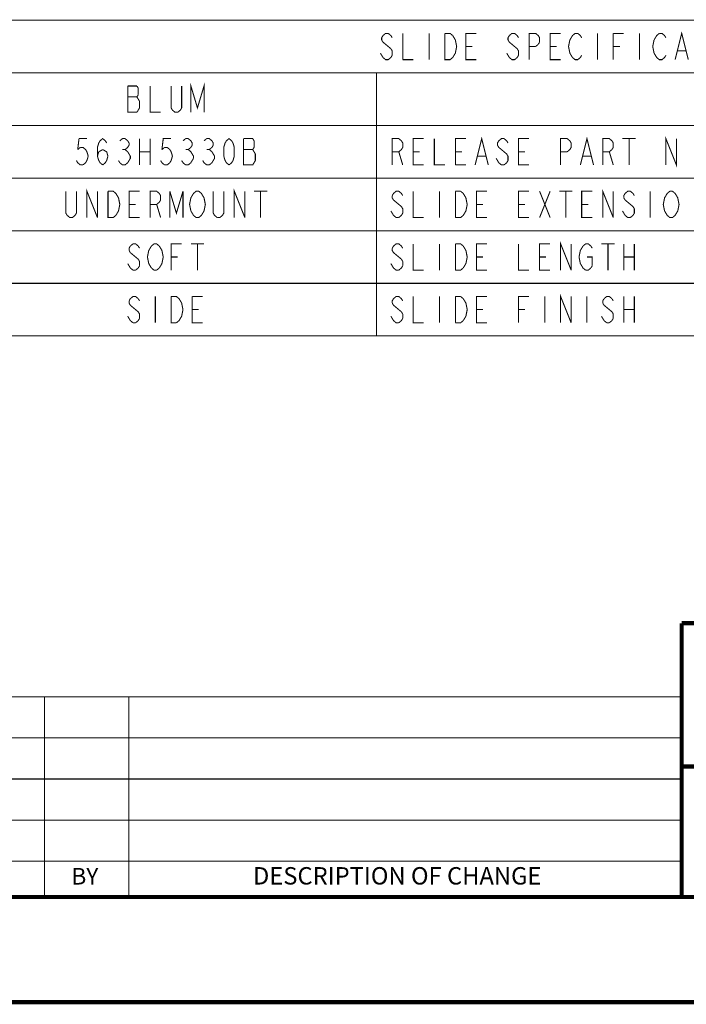
# Model space of a CAD drawing. Units: millimetres. Extents: x 0 to 432, y 0 to 280.
# Drawn here: x 214 to 295, y 0 to 119 of the extents above; entities that cross this region are included whole.
import ezdxf

# ---------------------------------------------------------------- set-up
doc = ezdxf.new("R2010")
doc.units = ezdxf.units.MM
doc.layers.add('P', color=7, linetype='Continuous')
doc.layers.add('T', color=7, linetype='Continuous')

msp = doc.modelspace()

# ---------------------------------------------------------------- linework, layer by layer
at = {"layer": 'P'}
for points, const_width in [([(155.593, 118.498), (409.593, 118.498)], 0.127), ([(258.621, 116.911), (258.304, 116.911), (257.986, 116.646), (257.828, 116.381), (257.828, 116.117), (257.986, 115.852), (258.304, 115.588), (258.621, 115.323)], 0.127), ([(258.939, 116.646), (258.621, 116.911)], 0.127), ([(259.098, 116.381), (258.939, 116.646)], 0.127), ([(260.368, 116.911), (260.368, 113.736)], 0.127), ([(263.543, 116.911), (263.543, 113.736)], 0.127), ([(265.448, 116.911), (266.083, 116.911), (266.4, 116.646)], 0.127), ([(266.4, 114), (266.083, 113.736), (265.448, 113.736), (265.448, 116.911)], 0.127), ([(266.4, 116.646), (266.559, 116.381), (266.718, 116.117)], 0.127), ([(269.258, 113.736), (267.988, 113.736), (267.988, 116.911), (269.258, 116.911)], 0.127), ([(273.226, 116.646), (273.068, 116.381), (273.068, 116.117)], 0.127), ([(274.338, 116.381), (274.179, 116.646), (273.861, 116.911), (273.544, 116.911), (273.226, 116.646)], 0.127), ([(275.608, 113.736), (275.608, 116.911), (276.401, 116.911), (276.719, 116.646)], 0.127), ([(276.719, 116.646), (276.878, 116.381)], 0.127), ([(276.878, 116.381), (276.878, 115.852)], 0.127), ([(279.418, 113.736), (278.148, 113.736), (278.148, 116.911), (279.418, 116.911)], 0.127), ([(280.529, 114.529), (280.37, 115.323), (280.529, 116.117), (280.688, 116.381), (280.846, 116.646), (281.164, 116.911)], 0.127), ([(281.164, 116.911), (281.481, 116.911), (281.799, 116.646)], 0.127), ([(281.799, 116.646), (281.958, 116.381)], 0.127), ([(283.863, 116.911), (283.863, 113.736)], 0.127), ([(285.768, 113.736), (285.768, 116.911)], 0.127), ([(285.768, 116.911), (287.038, 116.911)], 0.127), ([(288.943, 116.911), (288.943, 113.736)], 0.127), ([(290.689, 116.117), (290.848, 116.381)], 0.127), ([(290.848, 116.381), (291.006, 116.646), (291.324, 116.911)], 0.127), ([(291.324, 116.911), (291.641, 116.911)], 0.127), ([(291.641, 116.911), (291.959, 116.646), (292.118, 116.381)], 0.127), ([(293.229, 113.736), (294.023, 116.911), (294.816, 113.736)], 0.127), ([(258.621, 115.323), (258.939, 115.058)], 0.127), ([(266.718, 116.117), (266.876, 115.323), (266.718, 114.529), (266.559, 114.265)], 0.127), ([(267.988, 115.323), (268.781, 115.323)], 0.127), ([(273.068, 116.117), (273.226, 115.852), (273.544, 115.588), (273.861, 115.323), (274.179, 115.058), (274.338, 114.794), (274.338, 114.265), (274.179, 114), (273.861, 113.736), (273.544, 113.736), (273.226, 114)], 0.127), ([(276.401, 115.323), (275.608, 115.323)], 0.127), ([(276.719, 115.588), (276.401, 115.323)], 0.127), ([(276.878, 115.852), (276.719, 115.588)], 0.127), ([(278.148, 115.323), (278.941, 115.323)], 0.127), ([(285.768, 115.323), (286.561, 115.323)], 0.127), ([(292.118, 114.265), (291.959, 114), (291.641, 113.736), (291.324, 113.736), (291.006, 114), (290.848, 114.265), (290.689, 114.529), (290.53, 115.323), (290.689, 116.117)], 0.127), ([(258.939, 115.058), (259.098, 114.794), (259.098, 114.265), (258.939, 114), (258.621, 113.736), (258.304, 113.736), (257.986, 114), (257.828, 114.265), (257.669, 114.529)], 0.127), ([(266.559, 114.265), (266.4, 114)], 0.127), ([(273.068, 114.265), (272.909, 114.529)], 0.127), ([(273.226, 114), (273.068, 114.265)], 0.127), ([(280.688, 114.265), (280.529, 114.529)], 0.127), ([(280.846, 114), (280.688, 114.265)], 0.127), ([(281.799, 114), (281.481, 113.736), (281.164, 113.736), (280.846, 114)], 0.127), ([(281.958, 114.265), (281.799, 114)], 0.127), ([(293.546, 114.794), (294.499, 114.794)], 0.127), ([(260.368, 113.736), (261.638, 113.736)], 0.127), ([(155.593, 112.148), (409.593, 112.148)], 0.127), ([(257.193, 112.148), (257.193, 80.398)], 0.127), ([(227.189, 110.561), (227.189, 107.386), (228.3, 107.386)], 0.127), ([(228.3, 110.561), (227.189, 110.561)], 0.127), ([(228.459, 109.502), (228.459, 110.296), (228.3, 110.561)], 0.127), ([(229.888, 110.561), (229.888, 107.386), (231.158, 107.386)], 0.127), ([(233.698, 110.561), (233.698, 107.915), (233.539, 107.65), (233.221, 107.386), (232.904, 107.386), (232.586, 107.65), (232.428, 107.915), (232.428, 110.561)], 0.127), ([(234.809, 107.386), (234.809, 110.561), (235.603, 107.915), (236.396, 110.561), (236.396, 107.386)], 0.127), ([(228.459, 108.973), (228.3, 109.238), (228.459, 109.502)], 0.127), ([(227.189, 109.238), (228.3, 109.238)], 0.127), ([(228.618, 108.708), (228.459, 108.973)], 0.127), ([(228.618, 107.915), (228.618, 108.708)], 0.127), ([(228.3, 107.386), (228.459, 107.65)], 0.127), ([(228.459, 107.65), (228.618, 107.915)], 0.127), ([(155.593, 105.798), (409.593, 105.798)], 0.127), ([(221.315, 104.211), (221.156, 102.888)], 0.127), ([(222.268, 104.211), (221.315, 104.211)], 0.127), ([(224.173, 101.036), (223.855, 101.3), (223.696, 101.565), (223.538, 102.094), (223.538, 103.152), (223.696, 103.681), (223.855, 103.946), (224.173, 104.211), (224.49, 103.946), (224.649, 103.681)], 0.127), ([(227.189, 103.946), (227.348, 103.681), (227.348, 103.417), (227.189, 103.152), (226.871, 102.888), (227.189, 102.623), (227.348, 102.358), (227.506, 102.094), (227.506, 101.829), (227.348, 101.565), (227.189, 101.3), (226.871, 101.036), (226.554, 101.036), (226.236, 101.3), (226.078, 101.565)], 0.127), ([(226.236, 103.946), (226.554, 104.211)], 0.127), ([(226.554, 104.211), (226.871, 104.211), (227.189, 103.946)], 0.127), ([(228.618, 104.211), (228.618, 101.036)], 0.127), ([(229.888, 104.211), (229.888, 101.036)], 0.127), ([(232.428, 104.211), (231.475, 104.211), (231.316, 102.888)], 0.127), ([(233.856, 103.946), (234.174, 104.211)], 0.127), ([(234.174, 104.211), (234.491, 104.211)], 0.127), ([(234.491, 104.211), (234.809, 103.946), (234.968, 103.681), (234.968, 103.417), (234.809, 103.152)], 0.127), ([(236.396, 103.946), (236.714, 104.211)], 0.127), ([(236.714, 104.211), (237.031, 104.211), (237.349, 103.946)], 0.127), ([(237.349, 103.946), (237.508, 103.681)], 0.127), ([(237.508, 103.681), (237.508, 103.417), (237.349, 103.152)], 0.127), ([(238.778, 103.152), (238.936, 103.681), (239.095, 103.946)], 0.127), ([(239.095, 103.946), (239.413, 104.211), (239.73, 103.946)], 0.127), ([(239.73, 103.946), (239.889, 103.681)], 0.127), ([(239.889, 103.681), (240.048, 103.152), (240.048, 102.094), (239.889, 101.565), (239.73, 101.3)], 0.127), ([(241.159, 104.211), (241.159, 101.036), (242.27, 101.036), (242.429, 101.3), (242.588, 101.565), (242.588, 102.358), (242.429, 102.623)], 0.127), ([(242.27, 102.888), (242.429, 103.152), (242.429, 103.946), (242.27, 104.211), (241.159, 104.211)], 0.127), ([(259.098, 101.036), (259.098, 104.211), (259.891, 104.211), (260.209, 103.946), (260.368, 103.681), (260.368, 103.152), (260.209, 102.888), (259.891, 102.623)], 0.127), ([(262.908, 101.036), (261.638, 101.036), (261.638, 104.211), (262.908, 104.211)], 0.127), ([(264.178, 104.211), (264.178, 101.036), (265.448, 101.036)], 0.127), ([(266.718, 101.036), (266.718, 104.211), (267.988, 104.211)], 0.127), ([(269.099, 101.036), (269.893, 104.211), (270.686, 101.036)], 0.127), ([(273.068, 103.681), (272.909, 103.946), (272.591, 104.211), (272.274, 104.211), (271.956, 103.946), (271.798, 103.681), (271.798, 103.417), (271.956, 103.152)], 0.127), ([(275.608, 101.036), (274.338, 101.036), (274.338, 104.211), (275.608, 104.211)], 0.127), ([(279.418, 101.036), (279.418, 104.211), (280.211, 104.211), (280.529, 103.946), (280.688, 103.681), (280.688, 103.152), (280.529, 102.888), (280.211, 102.623)], 0.127), ([(281.799, 101.036), (282.593, 104.211), (283.386, 101.036)], 0.127), ([(284.498, 101.036), (284.498, 104.211), (285.291, 104.211), (285.609, 103.946), (285.768, 103.681), (285.768, 103.152), (285.609, 102.888), (285.291, 102.623)], 0.127), ([(286.879, 104.211), (288.466, 104.211)], 0.127), ([(287.673, 104.211), (287.673, 101.036)], 0.127), ([(292.118, 101.036), (292.118, 104.211), (293.388, 101.036), (293.388, 104.211)], 0.127), ([(221.156, 102.888), (221.474, 103.152)], 0.127), ([(221.474, 103.152), (221.791, 103.152)], 0.127), ([(221.791, 103.152), (222.109, 102.888), (222.268, 102.623)], 0.127), ([(222.268, 102.623), (222.426, 102.094)], 0.127), ([(223.538, 102.094), (223.696, 102.623)], 0.127), ([(223.696, 102.623), (224.173, 102.888)], 0.127), ([(224.173, 102.888), (224.649, 102.623), (224.808, 102.094)], 0.127), ([(226.554, 102.888), (226.871, 102.888)], 0.127), ([(228.618, 102.623), (229.888, 102.623)], 0.127), ([(231.316, 102.888), (231.634, 103.152)], 0.127), ([(231.634, 103.152), (231.951, 103.152), (232.269, 102.888)], 0.127), ([(232.269, 102.888), (232.428, 102.623), (232.586, 102.094), (232.428, 101.565)], 0.127), ([(234.174, 102.888), (234.491, 102.888)], 0.127), ([(234.809, 103.152), (234.491, 102.888)], 0.127), ([(234.491, 102.888), (234.809, 102.623), (234.968, 102.358)], 0.127), ([(234.968, 102.358), (235.126, 102.094), (235.126, 101.829)], 0.127), ([(236.714, 102.888), (237.031, 102.888)], 0.127), ([(237.349, 103.152), (237.031, 102.888)], 0.127), ([(237.031, 102.888), (237.349, 102.623), (237.508, 102.358), (237.666, 102.094), (237.666, 101.829), (237.508, 101.565), (237.349, 101.3)], 0.127), ([(238.778, 102.094), (238.778, 103.152)], 0.127), ([(241.159, 102.888), (242.27, 102.888)], 0.127), ([(242.429, 102.623), (242.27, 102.888)], 0.127), ([(259.891, 102.623), (259.098, 102.623)], 0.127), ([(259.891, 102.623), (260.368, 101.036)], 0.127), ([(261.638, 102.623), (262.431, 102.623)], 0.127), ([(266.718, 102.623), (267.511, 102.623)], 0.127), ([(271.956, 103.152), (272.274, 102.888)], 0.127), ([(272.274, 102.888), (272.591, 102.623), (272.909, 102.358), (273.068, 102.094), (273.068, 101.565), (272.909, 101.3)], 0.127), ([(274.338, 102.623), (275.131, 102.623)], 0.127), ([(280.211, 102.623), (279.418, 102.623)], 0.127), ([(285.291, 102.623), (284.498, 102.623)], 0.127), ([(285.291, 102.623), (285.768, 101.036)], 0.127), ([(221.156, 101.3), (220.998, 101.565)], 0.127), ([(221.474, 101.036), (221.156, 101.3)], 0.127), ([(221.791, 101.036), (221.474, 101.036)], 0.127), ([(222.109, 101.3), (221.791, 101.036)], 0.127), ([(222.268, 101.565), (222.109, 101.3)], 0.127), ([(222.426, 102.094), (222.268, 101.565)], 0.127), ([(224.49, 101.3), (224.173, 101.036)], 0.127), ([(224.649, 101.565), (224.49, 101.3)], 0.127), ([(224.808, 102.094), (224.649, 101.565)], 0.127), ([(231.316, 101.3), (231.158, 101.565)], 0.127), ([(231.634, 101.036), (231.316, 101.3)], 0.127), ([(232.428, 101.565), (232.269, 101.3), (231.951, 101.036), (231.634, 101.036)], 0.127), ([(233.856, 101.3), (233.698, 101.565)], 0.127), ([(234.174, 101.036), (233.856, 101.3)], 0.127), ([(234.491, 101.036), (234.174, 101.036)], 0.127), ([(234.809, 101.3), (234.491, 101.036)], 0.127), ([(235.126, 101.829), (234.968, 101.565), (234.809, 101.3)], 0.127), ([(236.714, 101.036), (236.396, 101.3), (236.238, 101.565)], 0.127), ([(237.349, 101.3), (237.031, 101.036), (236.714, 101.036)], 0.127), ([(238.936, 101.565), (238.778, 102.094)], 0.127), ([(239.413, 101.036), (239.095, 101.3), (238.936, 101.565)], 0.127), ([(239.73, 101.3), (239.413, 101.036)], 0.127), ([(267.988, 101.036), (266.718, 101.036)], 0.127), ([(269.416, 102.094), (270.369, 102.094)], 0.127), ([(271.956, 101.3), (271.798, 101.565), (271.639, 101.829)], 0.127), ([(272.274, 101.036), (271.956, 101.3)], 0.127), ([(272.591, 101.036), (272.274, 101.036)], 0.127), ([(272.909, 101.3), (272.591, 101.036)], 0.127), ([(282.116, 102.094), (283.069, 102.094)], 0.127), ([(155.593, 99.448), (409.593, 99.448)], 0.127), ([(220.998, 97.861), (220.998, 95.215), (220.839, 94.95), (220.521, 94.686), (220.204, 94.686), (219.886, 94.95), (219.728, 95.215), (219.728, 97.861)], 0.127), ([(222.268, 94.686), (222.268, 97.861), (223.538, 94.686)], 0.127), ([(223.538, 94.686), (223.538, 97.861)], 0.127), ([(224.808, 97.861), (225.443, 97.861), (225.76, 97.596), (225.919, 97.331)], 0.127), ([(225.919, 95.215), (225.76, 94.95), (225.443, 94.686), (224.808, 94.686), (224.808, 97.861)], 0.127), ([(228.618, 94.686), (227.348, 94.686), (227.348, 97.861), (228.618, 97.861)], 0.127), ([(229.888, 94.686), (229.888, 97.861), (230.681, 97.861), (230.999, 97.596), (231.158, 97.331), (231.158, 96.802), (230.999, 96.538)], 0.127), ([(232.269, 94.686), (232.269, 97.861)], 0.127), ([(232.269, 97.861), (233.063, 95.215), (233.856, 97.861)], 0.127), ([(233.856, 97.861), (233.856, 94.686)], 0.127), ([(234.809, 95.479), (234.65, 96.273), (234.809, 97.067), (234.968, 97.331), (235.126, 97.596), (235.444, 97.861), (235.761, 97.861), (236.079, 97.596), (236.238, 97.331)], 0.127), ([(237.666, 94.95), (237.508, 95.215), (237.508, 97.861)], 0.127), ([(238.778, 97.861), (238.778, 95.215), (238.619, 94.95), (238.301, 94.686), (237.984, 94.686)], 0.127), ([(240.048, 94.686), (240.048, 97.861), (241.318, 94.686)], 0.127), ([(241.318, 94.686), (241.318, 97.861)], 0.127), ([(242.429, 97.861), (244.016, 97.861)], 0.127), ([(243.223, 97.861), (243.223, 94.686)], 0.127), ([(260.368, 97.331), (260.209, 97.596), (259.891, 97.861), (259.574, 97.861), (259.256, 97.596), (259.098, 97.331)], 0.127), ([(261.638, 97.861), (261.638, 94.686), (262.908, 94.686)], 0.127), ([(264.813, 97.861), (264.813, 94.686)], 0.127), ([(266.718, 97.861), (267.353, 97.861)], 0.127), ([(266.718, 94.686), (266.718, 97.861)], 0.127), ([(267.353, 97.861), (267.67, 97.596), (267.829, 97.331), (267.988, 97.067), (268.146, 96.273), (267.988, 95.479)], 0.127), ([(270.528, 94.686), (269.258, 94.686), (269.258, 97.861), (270.528, 97.861)], 0.127), ([(275.608, 94.686), (274.338, 94.686), (274.338, 97.861), (275.608, 97.861)], 0.127), ([(276.878, 97.861), (278.148, 94.686)], 0.127), ([(276.878, 94.686), (278.148, 97.861)], 0.127), ([(279.259, 97.861), (280.846, 97.861)], 0.127), ([(280.053, 97.861), (280.053, 94.686)], 0.127), ([(283.228, 94.686), (281.958, 94.686), (281.958, 97.861), (283.228, 97.861)], 0.127), ([(284.498, 94.686), (284.498, 97.861), (285.768, 94.686)], 0.127), ([(285.768, 94.686), (285.768, 97.861)], 0.127), ([(288.308, 97.331), (288.149, 97.596), (287.831, 97.861), (287.514, 97.861), (287.196, 97.596), (287.038, 97.331), (287.038, 97.067)], 0.127), ([(290.213, 97.861), (290.213, 94.686)], 0.127), ([(291.959, 95.479), (291.8, 96.273), (291.959, 97.067), (292.118, 97.331), (292.276, 97.596), (292.594, 97.861), (292.911, 97.861), (293.229, 97.596), (293.388, 97.331)], 0.127), ([(225.919, 97.331), (226.078, 97.067), (226.236, 96.273), (226.078, 95.479), (225.919, 95.215)], 0.127), ([(227.348, 96.273), (228.141, 96.273)], 0.127), ([(230.681, 96.273), (229.888, 96.273)], 0.127), ([(230.999, 96.538), (230.681, 96.273)], 0.127), ([(230.681, 96.273), (231.158, 94.686)], 0.127), ([(236.238, 97.331), (236.396, 97.067), (236.555, 96.273), (236.396, 95.479), (236.238, 95.215)], 0.127), ([(259.098, 97.331), (259.098, 97.067), (259.256, 96.802)], 0.127), ([(259.256, 96.802), (259.574, 96.538), (259.891, 96.273), (260.209, 96.008), (260.368, 95.744), (260.368, 95.215), (260.209, 94.95)], 0.127), ([(269.258, 96.273), (270.051, 96.273)], 0.127), ([(274.338, 96.273), (275.131, 96.273)], 0.127), ([(281.958, 96.273), (282.751, 96.273)], 0.127), ([(287.038, 97.067), (287.196, 96.802), (287.514, 96.538)], 0.127), ([(287.514, 96.538), (287.831, 96.273), (288.149, 96.008), (288.308, 95.744), (288.308, 95.215), (288.149, 94.95)], 0.127), ([(293.388, 97.331), (293.546, 97.067), (293.705, 96.273), (293.546, 95.479), (293.388, 95.215)], 0.127), ([(234.968, 95.215), (234.809, 95.479)], 0.127), ([(236.238, 95.215), (236.079, 94.95), (235.761, 94.686), (235.444, 94.686), (235.126, 94.95), (234.968, 95.215)], 0.127), ([(259.098, 95.215), (258.939, 95.479)], 0.127), ([(259.256, 94.95), (259.098, 95.215)], 0.127), ([(267.829, 95.215), (267.67, 94.95), (267.353, 94.686), (266.718, 94.686)], 0.127), ([(267.988, 95.479), (267.829, 95.215)], 0.127), ([(287.038, 95.215), (286.879, 95.479)], 0.127), ([(287.831, 94.686), (287.514, 94.686), (287.196, 94.95), (287.038, 95.215)], 0.127), ([(292.118, 95.215), (291.959, 95.479)], 0.127), ([(293.388, 95.215), (293.229, 94.95), (292.911, 94.686), (292.594, 94.686), (292.276, 94.95), (292.118, 95.215)], 0.127), ([(237.984, 94.686), (237.666, 94.95)], 0.127), ([(259.574, 94.686), (259.256, 94.95)], 0.127), ([(259.891, 94.686), (259.574, 94.686)], 0.127), ([(260.209, 94.95), (259.891, 94.686)], 0.127), ([(288.149, 94.95), (287.831, 94.686)], 0.127), ([(155.593, 93.098), (358.793, 93.098)], 0.127), ([(228.618, 90.981), (228.459, 91.246), (228.141, 91.511), (227.824, 91.511), (227.506, 91.246), (227.348, 90.981), (227.348, 90.717)], 0.127), ([(229.729, 90.717), (229.888, 90.981), (230.046, 91.246), (230.364, 91.511), (230.681, 91.511), (230.999, 91.246), (231.158, 90.981), (231.316, 90.717)], 0.127), ([(232.428, 88.336), (232.428, 91.511), (233.698, 91.511)], 0.127), ([(234.809, 91.511), (236.396, 91.511)], 0.127), ([(235.603, 91.511), (235.603, 88.336)], 0.127), ([(260.368, 90.981), (260.209, 91.246), (259.891, 91.511), (259.574, 91.511), (259.256, 91.246), (259.098, 90.981)], 0.127), ([(261.638, 91.511), (261.638, 88.336), (262.908, 88.336)], 0.127), ([(264.813, 91.511), (264.813, 88.336)], 0.127), ([(266.718, 91.511), (267.353, 91.511), (267.67, 91.246), (267.829, 90.981), (267.988, 90.717), (268.146, 89.923), (267.988, 89.129), (267.829, 88.865)], 0.127), ([(266.718, 88.336), (266.718, 91.511)], 0.127), ([(270.528, 88.336), (269.258, 88.336), (269.258, 91.511), (270.528, 91.511)], 0.127), ([(274.338, 91.511), (274.338, 88.336), (275.608, 88.336)], 0.127), ([(278.148, 88.336), (276.878, 88.336), (276.878, 91.511), (278.148, 91.511)], 0.127), ([(279.418, 88.336), (279.418, 91.511), (280.688, 88.336)], 0.127), ([(280.688, 88.336), (280.688, 91.511)], 0.127), ([(281.958, 90.981), (282.116, 91.246), (282.434, 91.511), (282.751, 91.511), (283.069, 91.246), (283.228, 90.981)], 0.127), ([(284.339, 91.511), (285.926, 91.511)], 0.127), ([(285.133, 91.511), (285.133, 88.336)], 0.127), ([(287.038, 91.511), (287.038, 88.336)], 0.127), ([(288.308, 91.511), (288.308, 88.336)], 0.127), ([(227.348, 90.717), (227.506, 90.452)], 0.127), ([(227.506, 90.452), (227.824, 90.188), (228.141, 89.923), (228.459, 89.658)], 0.127), ([(229.729, 89.129), (229.57, 89.923), (229.729, 90.717)], 0.127), ([(231.316, 90.717), (231.475, 89.923), (231.316, 89.129)], 0.127), ([(259.098, 90.981), (259.098, 90.717), (259.256, 90.452)], 0.127), ([(259.256, 90.452), (259.574, 90.188), (259.891, 89.923), (260.209, 89.658)], 0.127), ([(281.799, 89.129), (281.64, 89.923), (281.799, 90.717), (281.958, 90.981)], 0.127), ([(227.348, 88.865), (227.189, 89.129)], 0.127), ([(228.459, 89.658), (228.618, 89.394)], 0.127), ([(228.618, 89.394), (228.618, 88.865)], 0.127), ([(229.888, 88.865), (229.729, 89.129)], 0.127), ([(231.316, 89.129), (231.158, 88.865)], 0.127), ([(232.428, 89.923), (233.221, 89.923)], 0.127), ([(259.098, 88.865), (258.939, 89.129)], 0.127), ([(260.209, 89.658), (260.368, 89.394)], 0.127), ([(260.368, 89.394), (260.368, 88.865)], 0.127), ([(269.258, 89.923), (270.051, 89.923)], 0.127), ([(276.878, 89.923), (277.671, 89.923)], 0.127), ([(281.958, 88.865), (281.799, 89.129)], 0.127), ([(282.593, 89.923), (283.228, 89.923), (283.228, 88.865)], 0.127), ([(287.038, 89.923), (288.308, 89.923)], 0.127), ([(227.824, 88.336), (227.506, 88.6), (227.348, 88.865)], 0.127), ([(228.141, 88.336), (227.824, 88.336)], 0.127), ([(228.618, 88.865), (228.459, 88.6), (228.141, 88.336)], 0.127), ([(230.046, 88.6), (229.888, 88.865)], 0.127), ([(230.681, 88.336), (230.364, 88.336), (230.046, 88.6)], 0.127), ([(231.158, 88.865), (230.999, 88.6), (230.681, 88.336)], 0.127), ([(259.574, 88.336), (259.256, 88.6), (259.098, 88.865)], 0.127), ([(259.891, 88.336), (259.574, 88.336)], 0.127), ([(260.368, 88.865), (260.209, 88.6), (259.891, 88.336)], 0.127), ([(267.67, 88.6), (267.353, 88.336), (266.718, 88.336)], 0.127), ([(267.829, 88.865), (267.67, 88.6)], 0.127), ([(282.434, 88.336), (282.116, 88.6), (281.958, 88.865)], 0.127), ([(283.069, 88.6), (282.751, 88.336), (282.434, 88.336)], 0.127), ([(283.228, 88.865), (283.069, 88.6)], 0.127), ([(155.593, 86.748), (409.593, 86.748)], 0.127), ([(227.506, 84.896), (227.348, 84.631)], 0.127), ([(227.348, 84.631), (227.348, 84.367), (227.506, 84.102), (227.824, 83.838), (228.141, 83.573), (228.459, 83.308)], 0.127), ([(228.459, 84.896), (228.141, 85.161), (227.824, 85.161), (227.506, 84.896)], 0.127), ([(228.618, 84.631), (228.459, 84.896)], 0.127), ([(230.523, 85.161), (230.523, 81.986)], 0.127), ([(232.428, 85.161), (233.063, 85.161), (233.38, 84.896)], 0.127), ([(233.063, 81.986), (232.428, 81.986), (232.428, 85.161)], 0.127), ([(233.38, 84.896), (233.539, 84.631)], 0.127), ([(233.539, 84.631), (233.698, 84.367)], 0.127), ([(233.698, 84.367), (233.856, 83.573), (233.698, 82.779)], 0.127), ([(236.238, 81.986), (234.968, 81.986), (234.968, 85.161)], 0.127), ([(234.968, 85.161), (236.238, 85.161)], 0.127), ([(259.256, 84.896), (259.098, 84.631), (259.098, 84.367)], 0.127), ([(259.098, 84.367), (259.256, 84.102), (259.574, 83.838), (259.891, 83.573), (260.209, 83.308)], 0.127), ([(260.209, 84.896), (259.891, 85.161), (259.574, 85.161), (259.256, 84.896)], 0.127), ([(260.368, 84.631), (260.209, 84.896)], 0.127), ([(261.638, 85.161), (261.638, 81.986), (262.908, 81.986)], 0.127), ([(264.813, 85.161), (264.813, 81.986)], 0.127), ([(266.718, 85.161), (267.353, 85.161)], 0.127), ([(266.718, 81.986), (266.718, 85.161)], 0.127), ([(267.353, 85.161), (267.67, 84.896), (267.829, 84.631)], 0.127), ([(267.829, 84.631), (267.988, 84.367), (268.146, 83.573), (267.988, 82.779), (267.829, 82.515)], 0.127), ([(270.528, 81.986), (269.258, 81.986), (269.258, 85.161), (270.528, 85.161)], 0.127), ([(274.338, 81.986), (274.338, 85.161), (275.608, 85.161)], 0.127), ([(277.513, 85.161), (277.513, 81.986)], 0.127), ([(279.418, 81.986), (279.418, 85.161), (280.688, 81.986)], 0.127), ([(280.688, 81.986), (280.688, 85.161)], 0.127), ([(282.593, 85.161), (282.593, 81.986)], 0.127), ([(284.656, 84.896), (284.498, 84.631), (284.498, 84.367)], 0.127), ([(284.498, 84.367), (284.656, 84.102), (284.974, 83.838), (285.291, 83.573), (285.609, 83.308)], 0.127), ([(285.609, 84.896), (285.291, 85.161), (284.974, 85.161), (284.656, 84.896)], 0.127), ([(285.768, 84.631), (285.609, 84.896)], 0.127), ([(287.038, 85.161), (287.038, 81.986)], 0.127), ([(288.308, 85.161), (288.308, 81.986)], 0.127), ([(228.459, 83.308), (228.618, 83.044)], 0.127), ([(234.968, 83.573), (235.761, 83.573)], 0.127), ([(260.209, 83.308), (260.368, 83.044)], 0.127), ([(269.258, 83.573), (270.051, 83.573)], 0.127), ([(274.338, 83.573), (275.131, 83.573)], 0.127), ([(285.609, 83.308), (285.768, 83.044)], 0.127), ([(287.038, 83.573), (288.308, 83.573)], 0.127), ([(227.348, 82.515), (227.189, 82.779)], 0.127), ([(227.824, 81.986), (227.506, 82.25), (227.348, 82.515)], 0.127), ([(228.141, 81.986), (227.824, 81.986)], 0.127), ([(228.618, 82.515), (228.459, 82.25), (228.141, 81.986)], 0.127), ([(228.618, 83.044), (228.618, 82.515)], 0.127), ([(233.539, 82.515), (233.38, 82.25), (233.063, 81.986)], 0.127), ([(233.698, 82.779), (233.539, 82.515)], 0.127), ([(259.098, 82.515), (258.939, 82.779)], 0.127), ([(259.574, 81.986), (259.256, 82.25), (259.098, 82.515)], 0.127), ([(259.891, 81.986), (259.574, 81.986)], 0.127), ([(260.368, 82.515), (260.209, 82.25), (259.891, 81.986)], 0.127), ([(260.368, 83.044), (260.368, 82.515)], 0.127), ([(267.67, 82.25), (267.353, 81.986), (266.718, 81.986)], 0.127), ([(267.829, 82.515), (267.67, 82.25)], 0.127), ([(284.498, 82.515), (284.339, 82.779)], 0.127), ([(284.974, 81.986), (284.656, 82.25), (284.498, 82.515)], 0.127), ([(285.291, 81.986), (284.974, 81.986)], 0.127), ([(285.768, 82.515), (285.609, 82.25), (285.291, 81.986)], 0.127), ([(285.768, 83.044), (285.768, 82.515)], 0.127), ([(155.593, 80.398), (409.593, 80.398)], 0.127), ([(419.1, 45.738), (294.023, 45.738)], 0.508), ([(294.023, 45.738), (294.023, 12.7)], 0.508), ([(189.212, 36.848), (293.987, 36.848)], 0.127), ([(217.152, 36.848), (217.152, 12.7)], 0.127), ([(227.312, 36.848), (227.312, 12.7)], 0.127), ([(293.987, 36.848), (293.987, 12.7)], 0.127), ([(189.212, 31.891), (293.987, 31.891)], 0.127), ([(419.1, 28.452), (294.023, 28.452)], 0.508), ([(189.212, 26.935), (293.987, 26.935)], 0.127), ([(189.212, 21.978), (293.987, 21.978)], 0.127), ([(189.212, 17.004), (293.987, 17.004)], 0.127), ([(419.1, 12.7), (12.7, 12.7)], 0.508), ([(189.212, 12.7), (293.987, 12.7)], 0.127), ([(0, 0), (431.8, 0)], 0.508)]:
    msp.add_lwpolyline(points, dxfattribs=dict(at, const_width=const_width))

# ---------------------------------------------------------------- texts
at = {"layer": 'T', "attachment_point": 7}
for s, insert, char_height in [('{\\fArial|b0|i0|c0|p18;BY}', (220.4, 14.2), 2), ('{\\fArial|b0|i0|c0|p18;DESCRIPTION OF CHANGE}', (242.3, 14.2), 2.1)]:
    msp.add_mtext(s, dxfattribs=dict(at, insert=insert, char_height=char_height))

doc.saveas('drawing.dxf')
